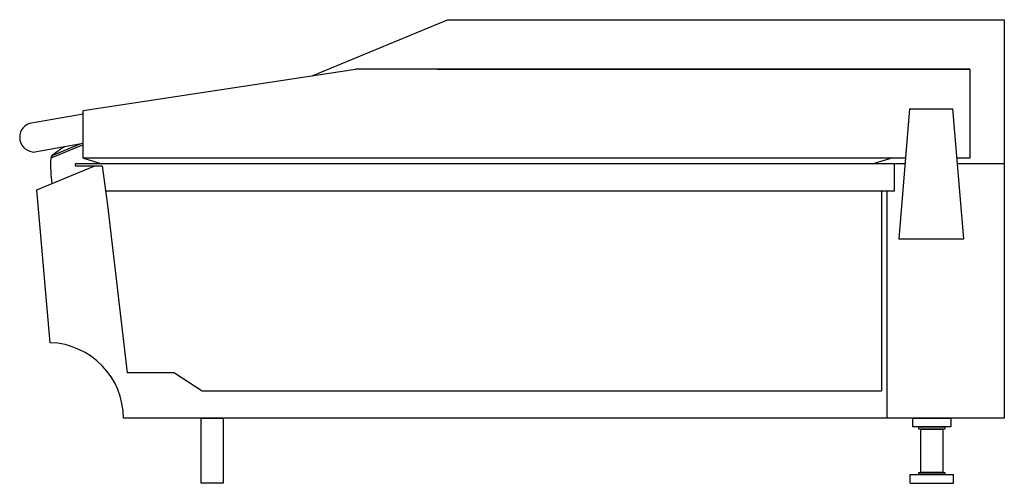
# Model space of a CAD drawing. Units: millimetres. Extents: x -908 to 0, y 0 to 428.
import ezdxf

# ---------------------------------------------------------------- set-up
doc = ezdxf.new("R2010")
doc.units = ezdxf.units.MM
doc.layers.add('FRIMA_VarioCooking Center MULTIFICIENCY', color=7, linetype='CONTINUOUS', true_color=0xa80000)

msp = doc.modelspace()

# ---------------------------------------------------------------- linework, layer by layer
at = {"layer": 'FRIMA_VarioCooking Center MULTIFICIENCY'}
for p, q in [((-638.22, 376.06), (-513.62, 427.8)), ((-513.62, 427.8), (0, 427.8)), ((0, 427.8), (0, 60)), ((-849.49, 344.1), (-598.28, 382.1)), ((-31.8, 382.1), (-598.28, 382.1)), ((-522.97, 382.1), (-31.8, 382.1)), ((-31.8, 382.1), (-31.8, 300.1)), ((-87.36, 345.6), (-97.36, 225.6)), ((-87.36, 345.6), (-47.36, 345.6)), ((-37.36, 225.6), (-47.36, 345.6)), ((-849.49, 340.77), (-899.01, 332.13)), ((-849.49, 300.1), (-849.49, 344.1)), ((-849.49, 313.46), (-893.9, 305.62)), ((-91.15, 300.1), (-849.49, 300.1)), ((-849.18, 300.1), (-832.35, 294.8)), ((-121.59, 294.8), (-104.76, 300.1)), ((-31.8, 300.1), (-43.57, 300.1)), ((-892.09, 270.65), (-838.73, 292.8)), ((-91.59, 294.8), (-856.87, 294.8)), ((-856.87, 294.8), (-856.87, 292.8)), ((-856.87, 292.8), (-832.02, 292.8)), ((-832.02, 292.8), (-826.96, 256.74)), ((-101.34, 269.54), (-101.34, 294.6)), ((0, 294.8), (-43.13, 294.8)), ((-879.76, 129.77), (-892.1, 270.79)), ((-101.34, 269.54), (-828.75, 269.54)), ((-113.22, 269.54), (-113.22, 85.31)), ((-108.06, 60), (-108.06, 269.54)), ((-826.96, 256.74), (-808.92, 101.98)), ((-97.36, 225.6), (-37.36, 225.6)), ((-765.14, 101.98), (-808.92, 101.98)), ((-765.14, 101.98), (-739.78, 85.31)), ((-739.78, 85.31), (-113.22, 85.31)), ((0, 60), (-812.33, 60)), ((-86.8, 8), (-46.8, 8)), ((-86.8, 0), (-86.8, 8)), ((-86.8, 0), (-46.8, 0)), ((-46.8, 0), (-46.8, 8))]:
    msp.add_line(p, q, dxfattribs=at)
at = {"layer": 'FRIMA_VarioCooking Center MULTIFICIENCY', "linetype": 'Continuous'}
for p, q in [((-849.49, 312.37), (-879.39, 299.96)), ((-852.51, 312.93), (-878.28, 302.23))]:
    msp.add_line(p, q, dxfattribs=at)
at = {"layer": 'FRIMA_VarioCooking Center MULTIFICIENCY'}
for points in [[(-740.5, 60), (-720.5, 60), (-720.5, 0), (-740.5, 0)], [(-84.3, 60), (-49.3, 60), (-49.3, 52), (-84.3, 52)], [(-78.8, 52), (-54.8, 52), (-54.8, 50), (-78.8, 50)], [(-77.05, 50), (-56.55, 50), (-56.55, 10), (-77.05, 10)], [(-78.8, 10), (-54.8, 10), (-54.8, 8), (-78.8, 8)]]:
    msp.add_lwpolyline(points, close=True, dxfattribs=at)
for centre, radius, start, end in [((-894.33, 319.28), 13.67, 110.04416, 271.77683), ((-882.19, 59.95), 69.86, 0.03931, 88.01045)]:
    msp.add_arc(centre, radius, start, end, dxfattribs=at)
at = {"layer": 'FRIMA_VarioCooking Center MULTIFICIENCY', "linetype": 'Continuous'}
for centre, radius, start, end in [((-825.86, 240.32), 81.12, 120.19924, 130.24992), ((-746.04, 294.69), 133.45, 177.73865, 187.86353), ((-876.25, 299.83), 3.14, 130.24992, 177.73865)]:
    msp.add_arc(centre, radius, start, end, dxfattribs=at)

doc.saveas('drawing.dxf')
